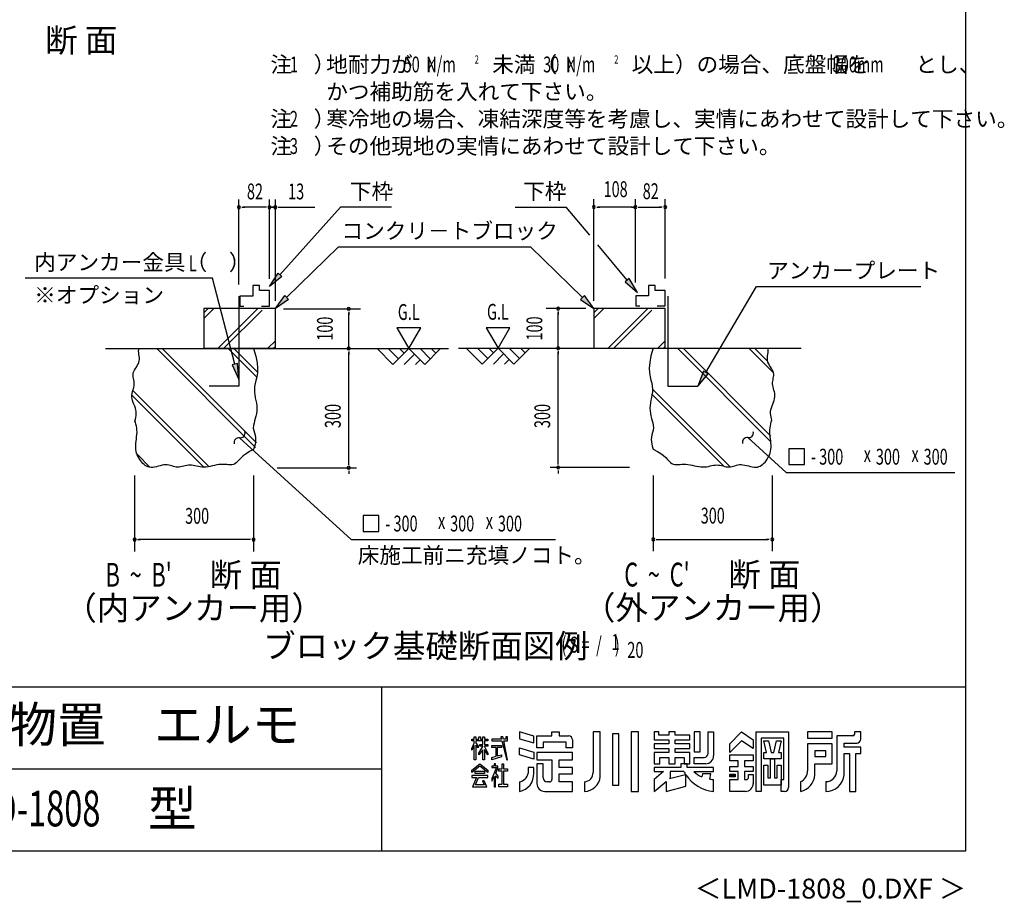
# Model space of a CAD drawing. Extents: x 326 to 12432, y 116 to 8432.
# Drawn here: x 8706 to 12432, y 116 to 3454 of the extents above; entities that cross this region are included whole.
import ezdxf
from ezdxf.enums import TextEntityAlignment as Align

# ---------------------------------------------------------------- set-up
doc = ezdxf.new("R2010")
doc.units = 0
doc.header["$LTSCALE"] = 30
doc.header["$MEASUREMENT"] = 0
for name, color, linetype in [('ANKA_PL', 70, 'CONTINUOUS'), ('FILENAME', 7, 'CONTINUOUS'), ('HIKIDASHI', 6, 'CONTINUOUS'), ('M1', 4, 'CONTINUOUS'), ('NAME', 20, 'CONTINUOUS'), ('SUNPOU', 4, 'CONTINUOUS'), ('U1', 3, 'CONTINUOUS'), ('U2', 4, 'CONTINUOUS'), ('U4', 6, 'CONTINUOUS'), ('WAKUSEN-01', 50, 'CONTINUOUS'), ('WAKUSEN-02', 130, 'CONTINUOUS'), ('YODOROGO', 130, 'CONTINUOUS')]:
    doc.layers.add(name, color=color, linetype=linetype)
doc.styles.add('00', font='ROMANS', dxfattribs={"width": 0.666667, "bigfont": 'BIGFONT'})
doc.styles.add('01', font='ROMANS', dxfattribs={"height": 3, "bigfont": 'BIGFONT'})
doc.styles.add('FILENAME', font='romans', dxfattribs={"height": 75, "bigfont": 'bigfont'})

msp = doc.modelspace()

# ---------------------------------------------------------------- linework, layer by layer
at = {"layer": 'ANKA_PL'}
for p, q in [((9535, 2408.7), (9535, 2068.2)), ((11158.7, 2408.7), (11158.7, 2068.2)), ((9535, 2068.2), (9422.5, 2068.2)), ((11158.7, 2068.2), (11271.2, 2068.2))]:
    msp.add_line(p, q, dxfattribs=at)
at = {"layer": 'HIKIDASHI'}
for p, q in [((9690.5, 2489.3), (9919.6, 2744.6)), ((10113.1, 2744.6), (9919.6, 2744.6)), ((10580.5, 2745.5), (10774, 2745.5)), ((10863.2, 2638.7), (10774, 2745.5)), ((9715.8, 2403.5), (9912.1, 2595.5)), ((9912.1, 2595.5), (10639, 2595.5)), ((10835.3, 2403.5), (10639, 2595.5)), ((11004.7, 2469.1), (10893.2, 2602.8)), ((9435.6, 2476.8), (8726.2, 2476.8)), ((9519.9, 2151.6), (9435.6, 2476.8)), ((9650.5, 2444.6), (9683.1, 2496)), ((9698, 2482.6), (9650.5, 2444.6)), ((9683.1, 2496), (9698, 2482.6)), ((11012.4, 2475.5), (10997, 2462.7)), ((10997, 2462.7), (11043.2, 2423)), ((11043.2, 2423), (11012.4, 2475.5)), ((11301.7, 2119.9), (11494.3, 2445.5)), ((11494.3, 2445.5), (12116, 2445.5)), ((9673, 2361.5), (9708.8, 2410.6)), ((9722.8, 2396.3), (9673, 2361.5)), ((9708.8, 2410.6), (9722.8, 2396.3)), ((10842.3, 2410.6), (10828.3, 2396.3)), ((10828.3, 2396.3), (10878.2, 2361.5)), ((10878.2, 2361.5), (10842.3, 2410.6)), ((9529.6, 2154.1), (9510.2, 2149.1)), ((9510.2, 2149.1), (9535, 2093.5)), ((9535, 2093.5), (9529.6, 2154.1)), ((11293.1, 2125), (11271.2, 2068.2)), ((11310.3, 2114.8), (11293.1, 2125)), ((11271.2, 2068.2), (11310.3, 2114.8)), ((9537.5, 1872.7), (9581.9, 1832.3)), ((11461.2, 1873.6), (11606.4, 1741.4)), ((9581.9, 1832.3), (9959.4, 1488.6)), ((11675.7, 1831.4), (11615.7, 1831.4)), ((11615.7, 1831.4), (11615.7, 1771.4)), ((11675.7, 1771.4), (11675.7, 1831.4)), ((11615.7, 1771.4), (11675.7, 1771.4)), ((11606.4, 1741.4), (12244.2, 1741.4)), ((10064.8, 1578.6), (10004.8, 1578.6)), ((10004.8, 1578.6), (10004.8, 1518.6)), ((10064.8, 1518.6), (10064.8, 1578.6)), ((10004.8, 1518.6), (10064.8, 1518.6)), ((9959.4, 1488.6), (10733.3, 1488.6))]:
    msp.add_line(p, q, dxfattribs=at)
for centre, start, end in [((9534.8, 1854.9), 81.2387, 194.1241), ((9540.3, 1890.5), 261.2387, 14.1241), ((11458.5, 1855.8), 81.2387, 194.1241), ((11464, 1891.4), 261.2387, 14.1241)]:
    msp.add_arc(centre, 18, start, end, dxfattribs=at)
for points in [[(9698, 2482.6), (9683.1, 2496), (9650.5, 2444.6)], [(10997, 2462.7), (11012.4, 2475.5), (11043.2, 2423)], [(9722.8, 2396.3), (9708.8, 2410.6), (9673, 2361.5)], [(10828.3, 2396.3), (10842.3, 2410.6), (10878.2, 2361.5)], [(9510.2, 2149.1), (9529.6, 2154.1), (9535, 2093.5)], [(11293.1, 2125), (11310.3, 2114.8), (11271.2, 2068.2)]]:
    msp.add_solid(points, dxfattribs=at)
at = {"layer": 'SUNPOU'}
for p, q in [((9535, 2452.1), (9535, 2774.6)), ((9650.5, 2474.6), (9650.5, 2774.6)), ((9650.5, 2474.6), (9650.5, 2774.6)), ((9673, 2391.5), (9673, 2774.6)), ((10878.2, 2391.5), (10878.2, 2775.5)), ((11035.3, 2460.5), (11035.3, 2775.5)), ((11148.2, 2475.5), (11148.2, 2775.5)), ((9546.2, 2744.6), (9557.5, 2744.6)), ((9635.5, 2744.6), (9551.8, 2744.6)), ((9635.5, 2744.6), (9620.5, 2744.6)), ((9639.2, 2744.6), (9628, 2744.6)), ((9639.2, 2744.6), (9628, 2744.6)), ((9665.5, 2744.6), (9650.5, 2744.6)), ((9650.5, 2744.6), (9673, 2744.6)), ((9661.7, 2744.6), (9673, 2744.6)), ((9661.7, 2744.6), (9673, 2744.6)), ((9684.2, 2744.6), (9695.5, 2744.6)), ((9688, 2744.6), (9822, 2744.6)), ((10889.4, 2745.5), (10900.7, 2745.5)), ((11020.3, 2745.5), (10893.2, 2745.5)), ((11024, 2745.5), (11012.8, 2745.5)), ((11024, 2745.5), (11012.8, 2745.5)), ((11020.3, 2745.5), (11035.3, 2745.5)), ((11046.5, 2745.5), (11057.8, 2745.5)), ((11050.3, 2745.5), (11133.2, 2745.5)), ((11136.9, 2745.5), (11125.7, 2745.5)), ((9703.6, 2360.6), (9995.5, 2360.6)), ((9950.5, 2349.4), (9950.5, 2338.1)), ((10848.2, 2361.5), (10698.2, 2361.5)), ((10743.2, 2350.2), (10743.2, 2339)), ((9950.5, 2210.6), (9950.5, 2345.6)), ((10743.2, 2211.5), (10743.2, 2346.5)), ((10133.1, 2288.6), (10178.1, 2210.6)), ((10223.1, 2288.6), (10133.1, 2288.6)), ((10178.1, 2210.6), (10223.1, 2288.6)), ((10470.6, 2289.4), (10515.6, 2211.5)), ((10560.6, 2289.4), (10470.6, 2289.4)), ((10515.6, 2211.5), (10560.6, 2289.4)), ((9950.5, 2199.4), (9950.5, 2188.1)), ((10743.2, 2200.2), (10743.2, 2189)), ((9950.5, 1774.7), (9950.5, 2195.6)), ((10743.2, 1775.6), (10743.2, 2196.5)), ((9680.5, 1759.7), (9980.5, 1759.7)), ((9950.5, 1771), (9950.5, 1782.2)), ((11013.2, 1760.6), (10713.2, 1760.6)), ((10743.2, 1771.9), (10743.2, 1783.1)), ((9140.5, 1729.7), (9140.5, 1442.7)), ((9590.5, 1729.7), (9590.5, 1442.7)), ((9950.5, 1748.5), (9950.5, 1737.2)), ((10743.2, 1749.4), (10743.2, 1738.1)), ((11103.2, 1730.6), (11103.2, 1443.6)), ((11553.2, 1730.6), (11553.2, 1443.6)), ((9151.7, 1487.7), (9163, 1487.7)), ((9575.5, 1487.7), (9155.5, 1487.7)), ((9579.2, 1487.7), (9568, 1487.7)), ((11114.4, 1488.6), (11125.7, 1488.6)), ((11118.2, 1488.6), (11538.2, 1488.6)), ((11541.9, 1488.6), (11530.7, 1488.6))]:
    msp.add_line(p, q, dxfattribs=at)
for centre, start, end in [((9535, 2744.6), 0, 180), ((9535, 2744.6), 180, 0), ((9650.5, 2744.6), 0, 180), ((9650.5, 2744.6), 0, 180), ((9650.5, 2744.6), 0, 180), ((9650.5, 2744.6), 0, 180), ((9650.5, 2744.6), 180, 0), ((9650.5, 2744.6), 180, 0), ((9650.5, 2744.6), 180, 0), ((9650.5, 2744.6), 180, 0), ((9673, 2744.6), 0, 180), ((9673, 2744.6), 180, 0), ((10878.2, 2745.5), 0, 180), ((10878.2, 2745.5), 180, 0), ((11035.3, 2745.5), 0, 180), ((11035.3, 2745.5), 0, 180), ((11035.3, 2745.5), 0, 180), ((11035.3, 2745.5), 180, 0), ((11035.3, 2745.5), 180, 0), ((11035.3, 2745.5), 180, 0), ((11148.2, 2745.5), 0, 180), ((11148.2, 2745.5), 180, 0), ((9950.5, 2360.6), 90, 270), ((9950.5, 2360.6), 270, 90), ((10743.2, 2361.5), 90, 270), ((10743.2, 2361.5), 270, 90), ((9950.5, 2210.6), 90, 270), ((9950.5, 2210.6), 270, 90), ((10743.2, 2211.5), 90, 270), ((10743.2, 2211.5), 270, 90), ((9950.5, 1759.7), 90, 270), ((9950.5, 1759.7), 90, 270), ((9950.5, 1759.7), 270, 90), ((9950.5, 1759.7), 270, 90), ((10743.2, 1760.6), 90, 270), ((10743.2, 1760.6), 90, 270), ((10743.2, 1760.6), 270, 90), ((10743.2, 1760.6), 270, 90), ((9140.5, 1487.7), 0, 180), ((9590.5, 1487.7), 0, 180), ((11103.2, 1488.6), 0, 180), ((11553.2, 1488.6), 0, 180), ((9140.5, 1487.7), 180, 0), ((9590.5, 1487.7), 180, 0), ((11103.2, 1488.6), 180, 0), ((11553.2, 1488.6), 180, 0)]:
    msp.add_arc(centre, 5.62, start, end, dxfattribs=at)
at = {"layer": 'U1'}
for p, q in [((9673, 2361.5), (9403, 2361.5)), ((9403, 2361.5), (9403, 2211.5)), ((9673, 2211.5), (9673, 2361.5)), ((11148.2, 2361.5), (10878.2, 2361.5)), ((10878.2, 2361.5), (10878.2, 2211.5)), ((11148.2, 2211.5), (11148.2, 2361.5)), ((9155.4, 2200.5), (9156, 2207)), ((9155.8, 2194.1), (9155.4, 2200.5)), ((9156, 2207), (9156.9, 2210.6)), ((9403, 2211.5), (9673, 2211.5)), ((9590.5, 2210.6), (9599.2, 2181.4)), ((10878.2, 2211.5), (11148.2, 2211.5)), ((11103.2, 2211.5), (11094.5, 2182.3)), ((11537.6, 2207.8), (11536.7, 2211.5)), ((11538.2, 2201.3), (11537.6, 2207.8)), ((11537.8, 2194.9), (11538.2, 2201.3)), ((9156.6, 2187.8), (9155.8, 2194.1)), ((9156.4, 2157.5), (9158, 2163.4)), ((9157.6, 2181.5), (9156.6, 2187.8)), ((9158.4, 2175.4), (9157.6, 2181.5)), ((9158, 2163.4), (9158.6, 2169.4)), ((9158.6, 2169.4), (9158.4, 2175.4)), ((9599.2, 2181.4), (9603.9, 2156.7)), ((11094.5, 2182.3), (11089.7, 2157.5)), ((11535, 2170.2), (11535.2, 2176.3)), ((11535.6, 2164.3), (11535, 2170.2)), ((11535.2, 2176.3), (11536, 2182.4)), ((11537.2, 2158.4), (11535.6, 2164.3)), ((11536, 2182.4), (11537, 2188.6)), ((11537, 2188.6), (11537.8, 2194.9)), ((9137.3, 2123.6), (9140.1, 2129)), ((9140.1, 2129), (9143.4, 2134.6)), ((9143.4, 2134.6), (9147, 2140.2)), ((9147, 2140.2), (9150.6, 2145.9)), ((9150.6, 2145.9), (9153.8, 2151.7)), ((9153.8, 2151.7), (9156.4, 2157.5)), ((9603.9, 2156.7), (9605.6, 2135.8)), ((9605.6, 2135.8), (9604.9, 2118.1)), ((11089.7, 2157.5), (11088, 2136.7)), ((11088, 2136.7), (11088.7, 2119)), ((11539.8, 2152.5), (11537.2, 2158.4)), ((11543.1, 2146.8), (11539.8, 2152.5)), ((11546.6, 2141.1), (11543.1, 2146.8)), ((11550.2, 2135.5), (11546.6, 2141.1)), ((11553.5, 2129.9), (11550.2, 2135.5)), ((11556.3, 2124.4), (11553.5, 2129.9)), ((11558.2, 2119), (11556.3, 2124.4)), ((9134.5, 2112.8), (9135.4, 2118.1)), ((9134.5, 2107.5), (9134.5, 2112.8)), ((9135.1, 2102.2), (9134.5, 2107.5)), ((9136.2, 2097), (9135.1, 2102.2)), ((9135.4, 2118.1), (9137.3, 2123.6)), ((9137.3, 2091.7), (9136.2, 2097)), ((9138.4, 2086.4), (9137.3, 2091.7)), ((9599.6, 2090), (9596.6, 2078.3)), ((9602.6, 2103.1), (9599.6, 2090)), ((9604.9, 2118.1), (9602.6, 2103.1)), ((11088.7, 2119), (11091, 2104)), ((11091, 2104), (11094, 2090.9)), ((11094, 2090.9), (11097.1, 2079.1)), ((11554.5, 2081.9), (11555.2, 2087.3)), ((11555.2, 2087.3), (11556.3, 2092.6)), ((11556.3, 2092.6), (11557.4, 2097.9)), ((11557.4, 2097.9), (11558.5, 2103.1)), ((11559.1, 2113.7), (11558.2, 2119)), ((11558.5, 2103.1), (11559.1, 2108.4)), ((11559.1, 2108.4), (11559.1, 2113.7)), ((9132.1, 2046.4), (9133.8, 2052.5)), ((9133.8, 2052.5), (9135.6, 2058.5)), ((9135.6, 2058.5), (9137.2, 2064.3)), ((9137.2, 2064.3), (9138.5, 2070)), ((9139.1, 2081), (9138.4, 2086.4)), ((9138.5, 2070), (9139.2, 2075.5)), ((9139.2, 2075.5), (9139.1, 2081)), ((9594.3, 2067.2), (9593.5, 2056.4)), ((9593.5, 2056.4), (9594, 2045.6)), ((9596.6, 2078.3), (9594.3, 2067.2)), ((11097.1, 2079.1), (11099.3, 2068.1)), ((11099.3, 2068.1), (11100.1, 2057.3)), ((11100.1, 2057.3), (11099.6, 2046.5)), ((11554.4, 2076.4), (11554.5, 2081.9)), ((11555.1, 2070.8), (11554.4, 2076.4)), ((11556.4, 2065.2), (11555.1, 2070.8)), ((11558, 2059.3), (11556.4, 2065.2)), ((11559.8, 2053.4), (11558, 2059.3)), ((11561.5, 2047.3), (11559.8, 2053.4)), ((9130.1, 2033.8), (9130.8, 2040.2)), ((9130.1, 2027.3), (9130.1, 2033.8)), ((9131.2, 2020.5), (9130.1, 2027.3)), ((9130.8, 2040.2), (9132.1, 2046.4)), ((9133, 2013.7), (9131.2, 2020.5)), ((9135.4, 2006.7), (9133, 2013.7)), ((9594, 2045.6), (9595.3, 2035)), ((9595.3, 2035), (9597.2, 2024.5)), ((9597.2, 2024.5), (9599.3, 2014)), ((9599.3, 2014), (9601.2, 2003.8)), ((11094.3, 2014.9), (11092.4, 2004.6)), ((11096.4, 2025.3), (11094.3, 2014.9)), ((11098.3, 2035.9), (11096.4, 2025.3)), ((11099.6, 2046.5), (11098.3, 2035.9)), ((11558.2, 2007.5), (11560.6, 2014.5)), ((11560.6, 2014.5), (11562.4, 2021.4)), ((11562.8, 2041.1), (11561.5, 2047.3)), ((11562.4, 2021.4), (11563.5, 2028.1)), ((11563.6, 2034.7), (11562.8, 2041.1)), ((11563.5, 2028.1), (11563.6, 2034.7)), ((9138.1, 1999.6), (9135.4, 2006.7)), ((9140.8, 1992.5), (9138.1, 1999.6)), ((9143.2, 1985.3), (9140.8, 1992.5)), ((9145.2, 1978.2), (9143.2, 1985.3)), ((9146.4, 1971.1), (9145.2, 1978.2)), ((9601.2, 2003.8), (9602.6, 1993.6)), ((9602.6, 1993.6), (9603.1, 1983.7)), ((9603.1, 1983.7), (9602.6, 1973.8)), ((11091, 1994.5), (11090.5, 1984.5)), ((11090.5, 1984.5), (11091, 1974.7)), ((11092.4, 2004.6), (11091, 1994.5)), ((11547.3, 1972), (11548.4, 1979.1)), ((11548.4, 1979.1), (11550.4, 1986.2)), ((11550.4, 1986.2), (11552.8, 1993.3)), ((11552.8, 1993.3), (11555.5, 2000.5)), ((11555.5, 2000.5), (11558.2, 2007.5)), ((9141.9, 1936.3), (9143.5, 1943.2)), ((9143.5, 1943.2), (9144.9, 1950.1)), ((9144.9, 1950.1), (9146, 1957.1)), ((9146, 1957.1), (9146.6, 1964)), ((9146.6, 1964), (9146.4, 1971.1)), ((9596.7, 1945.6), (9594.3, 1936.7)), ((9599.1, 1954.8), (9596.7, 1945.6)), ((9601.1, 1964.2), (9599.1, 1954.8)), ((9602.6, 1973.8), (9601.1, 1964.2)), ((11091, 1974.7), (11092.5, 1965.1)), ((11092.5, 1965.1), (11094.5, 1955.7)), ((11094.5, 1955.7), (11096.9, 1946.5)), ((11096.9, 1946.5), (11099.3, 1937.5)), ((11099.3, 1937.5), (11101.3, 1928.9)), ((11547, 1964.9), (11547.3, 1972)), ((11547.6, 1957.9), (11547, 1964.9)), ((11548.7, 1951), (11547.6, 1957.9)), ((11550.1, 1944.1), (11548.7, 1951)), ((11549.8, 1933.1), (11551.5, 1940.2)), ((11551.5, 1940.2), (11550.1, 1944.1)), ((9143.9, 1932.3), (9141.9, 1936.3)), ((9145.6, 1925), (9143.9, 1932.3)), ((9147.3, 1917.5), (9145.6, 1925)), ((9148.6, 1909.8), (9147.3, 1917.5)), ((9149.4, 1901.9), (9148.6, 1909.8)), ((9149.5, 1893.7), (9149.4, 1901.9)), ((9590.8, 1919.6), (9589, 1909.6)), ((9589, 1909.6), (9591.5, 1900.6)), ((9592.3, 1928), (9590.8, 1919.6)), ((9591.5, 1900.6), (9594, 1891.7)), ((9594.3, 1936.7), (9592.3, 1928)), ((11102.1, 1901.5), (11099.6, 1892.5)), ((11101.3, 1928.9), (11102.8, 1920.5)), ((11104.6, 1910.5), (11102.1, 1901.5)), ((11102.8, 1920.5), (11104.6, 1910.5)), ((11544.2, 1902.7), (11545, 1910.7)), ((11544.2, 1894.6), (11544.2, 1902.7)), ((11545, 1910.7), (11546.3, 1918.4)), ((11546.3, 1918.4), (11548, 1925.9)), ((11548, 1925.9), (11549.8, 1933.1)), ((9146, 1860), (9147.1, 1868.4)), ((9147.1, 1868.4), (9148.1, 1876.9)), ((9148.1, 1876.9), (9149, 1885.4)), ((9149, 1885.4), (9149.5, 1893.7)), ((9594, 1891.7), (9596.3, 1882.8)), ((9596.3, 1882.8), (9597.9, 1874)), ((9597.9, 1874), (9598.5, 1865.4)), ((9598.5, 1865.4), (9597.9, 1856.9)), ((11095.8, 1874.9), (11095.2, 1866.2)), ((11095.2, 1866.2), (11095.8, 1857.7)), ((11097.3, 1883.7), (11095.8, 1874.9)), ((11099.6, 1892.5), (11097.3, 1883.7)), ((11544.6, 1886.2), (11544.2, 1894.6)), ((11545.5, 1877.8), (11544.6, 1886.2)), ((11546.5, 1869.3), (11545.5, 1877.8)), ((11547.6, 1860.9), (11546.5, 1869.3)), ((9144.5, 1843.7), (9145.1, 1851.8)), ((9144.5, 1835.9), (9144.5, 1843.7)), ((9145.1, 1828.4), (9144.5, 1835.9)), ((9145.1, 1851.8), (9146, 1860)), ((9146.4, 1821.3), (9145.1, 1828.4)), ((9590.5, 1828.9), (9574.8, 1820.7)), ((9591.6, 1832.4), (9590.5, 1828.9)), ((9594.1, 1840.4), (9591.6, 1832.4)), ((9596.3, 1848.5), (9594.1, 1840.4)), ((9597.9, 1856.9), (9596.3, 1848.5)), ((11095.8, 1857.7), (11097.3, 1849.4)), ((11097.3, 1849.4), (11099.5, 1841.2)), ((11099.5, 1841.2), (11102, 1833.2)), ((11102, 1833.2), (11103.1, 1829.8)), ((11103.1, 1829.8), (11118.8, 1821.6)), ((11547.2, 1822.2), (11548.5, 1829.3)), ((11548.5, 1852.6), (11547.6, 1860.9)), ((11549.1, 1844.6), (11548.5, 1852.6)), ((11548.5, 1829.3), (11549.1, 1836.8)), ((11549.1, 1836.8), (11549.1, 1844.6)), ((9148.2, 1814.5), (9146.4, 1821.3)), ((9150.6, 1808.1), (9148.2, 1814.5)), ((9153.3, 1801.9), (9150.6, 1808.1)), ((9156.5, 1796.1), (9153.3, 1801.9)), ((9160, 1790.6), (9156.5, 1796.1)), ((9163.7, 1785.3), (9160, 1790.6)), ((9536.4, 1790.1), (9530.6, 1783.9)), ((9543.3, 1797), (9536.4, 1790.1)), ((9551.7, 1804.5), (9543.3, 1797)), ((9562, 1812.5), (9551.7, 1804.5)), ((9574.8, 1820.7), (9562, 1812.5)), ((11118.8, 1821.6), (11131.6, 1813.4)), ((11131.6, 1813.4), (11141.9, 1805.4)), ((11141.9, 1805.4), (11150.3, 1797.9)), ((11150.3, 1797.9), (11157.2, 1790.9)), ((11157.2, 1790.9), (11163, 1784.8)), ((11529.9, 1786.2), (11533.6, 1791.5)), ((11533.6, 1791.5), (11537.1, 1797)), ((11537.1, 1797), (11540.3, 1802.8)), ((11540.3, 1802.8), (11543.1, 1808.9)), ((11543.1, 1808.9), (11545.4, 1815.4)), ((11545.4, 1815.4), (11547.2, 1822.2)), ((9167.6, 1780.4), (9163.7, 1785.3)), ((9171.7, 1775.8), (9167.6, 1780.4)), ((9176.1, 1771.7), (9171.7, 1775.8)), ((9180.7, 1768.1), (9176.1, 1771.7)), ((9185.7, 1765.2), (9180.7, 1768.1)), ((9190.9, 1762.9), (9185.7, 1765.2)), ((9196.6, 1761.4), (9190.9, 1762.9)), ((9202.6, 1760.8), (9196.6, 1761.4)), ((9209, 1761.1), (9202.6, 1760.8)), ((9215.7, 1762.2), (9209, 1761.1)), ((9222.7, 1763.7), (9215.7, 1762.2)), ((9229.8, 1765.5), (9222.7, 1763.7)), ((9237, 1767.3), (9229.8, 1765.5)), ((9244.1, 1768.9), (9237, 1767.3)), ((9251, 1770.1), (9244.1, 1768.9)), ((9257.7, 1770.6), (9251, 1770.1)), ((9264, 1770.4), (9257.7, 1770.6)), ((9270.1, 1769.4), (9264, 1770.4)), ((9275.9, 1768), (9270.1, 1769.4)), ((9281.5, 1766.4), (9275.9, 1768)), ((9287, 1764.7), (9281.5, 1766.4)), ((9292.4, 1763.2), (9287, 1764.7)), ((9297.8, 1762.1), (9292.4, 1763.2)), ((9303.3, 1761.6), (9297.8, 1762.1)), ((9308.9, 1761.8), (9303.3, 1761.6)), ((9314.6, 1762.7), (9308.9, 1761.8)), ((9320.3, 1763.9), (9314.6, 1762.7)), ((9326.2, 1765.4), (9320.3, 1763.9)), ((9332.1, 1766.9), (9326.2, 1765.4)), ((9338, 1768.2), (9332.1, 1766.9)), ((9344, 1769.2), (9338, 1768.2)), ((9350.1, 1769.5), (9344, 1769.2)), ((9356.2, 1769.2), (9350.1, 1769.5)), ((9362.4, 1768.2), (9356.2, 1769.2)), ((9368.7, 1766.9), (9362.4, 1768.2)), ((9375.1, 1765.4), (9368.7, 1766.9)), ((9381.7, 1763.9), (9375.1, 1765.4)), ((9388.5, 1762.7), (9381.7, 1763.9)), ((9395.6, 1761.8), (9388.5, 1762.7)), ((9402.9, 1761.6), (9395.6, 1761.8)), ((9410.6, 1762.1), (9402.9, 1761.6)), ((9418.5, 1763.2), (9410.6, 1762.1)), ((9426.6, 1764.8), (9418.5, 1763.2)), ((9434.7, 1766.6), (9426.6, 1764.8)), ((9442.9, 1768.4), (9434.7, 1766.6)), ((9451.1, 1770.1), (9442.9, 1768.4)), ((9459.2, 1771.4), (9451.1, 1770.1)), ((9467.1, 1772.1), (9459.2, 1771.4)), ((9474.7, 1772.2), (9467.1, 1772.1)), ((9482.1, 1771.9), (9474.7, 1772.2)), ((9489.3, 1771.3), (9482.1, 1771.9)), ((9496.1, 1770.8), (9489.3, 1771.3)), ((9502.6, 1770.7), (9496.1, 1770.8)), ((9508.8, 1771.1), (9502.6, 1770.7)), ((9514.6, 1772.5), (9508.8, 1771.1)), ((9520.1, 1775), (9514.6, 1772.5)), ((9525.3, 1778.8), (9520.1, 1775)), ((9530.6, 1783.9), (9525.3, 1778.8)), ((11163, 1784.8), (11168.3, 1779.7)), ((11168.3, 1779.7), (11173.5, 1775.9)), ((11173.5, 1775.9), (11179, 1773.3)), ((11179, 1773.3), (11184.8, 1772)), ((11184.8, 1772), (11191, 1771.5)), ((11191, 1771.5), (11197.5, 1771.7)), ((11197.5, 1771.7), (11204.4, 1772.2)), ((11204.4, 1772.2), (11211.5, 1772.8)), ((11211.5, 1772.8), (11218.9, 1773.1)), ((11218.9, 1773.1), (11226.5, 1773)), ((11226.5, 1773), (11234.4, 1772.3)), ((11234.4, 1772.3), (11242.5, 1771)), ((11242.5, 1771), (11250.7, 1769.3)), ((11250.7, 1769.3), (11258.9, 1767.5)), ((11258.9, 1767.5), (11267.1, 1765.7)), ((11267.1, 1765.7), (11275.1, 1764.1)), ((11275.1, 1764.1), (11283, 1763)), ((11283, 1763), (11290.7, 1762.5)), ((11290.7, 1762.5), (11298, 1762.7)), ((11298, 1762.7), (11305.1, 1763.5)), ((11305.1, 1763.5), (11311.9, 1764.8)), ((11311.9, 1764.8), (11318.5, 1766.3)), ((11318.5, 1766.3), (11324.9, 1767.8)), ((11324.9, 1767.8), (11331.2, 1769.1)), ((11331.2, 1769.1), (11337.4, 1770)), ((11337.4, 1770), (11343.5, 1770.4)), ((11343.5, 1770.4), (11349.6, 1770)), ((11349.6, 1770), (11355.6, 1769.1)), ((11355.6, 1769.1), (11361.5, 1767.8)), ((11361.5, 1767.8), (11367.5, 1766.3)), ((11367.5, 1766.3), (11373.3, 1764.8)), ((11373.3, 1764.8), (11379, 1763.5)), ((11379, 1763.5), (11384.7, 1762.7)), ((11384.7, 1762.7), (11390.3, 1762.5)), ((11390.3, 1762.5), (11395.8, 1763)), ((11395.8, 1763), (11401.2, 1764.1)), ((11401.2, 1764.1), (11406.6, 1765.6)), ((11406.6, 1765.6), (11412.1, 1767.3)), ((11412.1, 1767.3), (11417.7, 1768.9)), ((11417.7, 1768.9), (11423.6, 1770.3)), ((11423.6, 1770.3), (11429.6, 1771.3)), ((11429.6, 1771.3), (11435.9, 1771.5)), ((11435.9, 1771.5), (11442.6, 1771)), ((11442.6, 1771), (11449.5, 1769.8)), ((11449.5, 1769.8), (11456.6, 1768.1)), ((11456.6, 1768.1), (11463.8, 1766.3)), ((11463.8, 1766.3), (11470.9, 1764.5)), ((11470.9, 1764.5), (11477.9, 1763)), ((11477.9, 1763), (11484.6, 1762)), ((11484.6, 1762), (11491, 1761.7)), ((11491, 1761.7), (11497, 1762.3)), ((11497, 1762.3), (11502.7, 1763.8)), ((11502.7, 1763.8), (11507.9, 1766.1)), ((11507.9, 1766.1), (11512.9, 1769)), ((11512.9, 1769), (11517.5, 1772.6)), ((11517.5, 1772.6), (11521.9, 1776.7)), ((11521.9, 1776.7), (11526, 1781.3)), ((11526, 1781.3), (11529.9, 1786.2))]:
    msp.add_line(p, q, dxfattribs=at)
at = {"layer": 'U2'}
for p, q in [((9587.2, 2448.6), (9587.2, 2408.7)), ((9612.6, 2448.6), (9587.2, 2448.6)), ((9612.6, 2429.4), (9612.6, 2448.6)), ((9650.5, 2429.4), (9612.6, 2429.4)), ((9650.5, 2371.1), (9650.5, 2429.4)), ((11084.9, 2449.5), (11084.9, 2409.6)), ((11110.3, 2449.5), (11084.9, 2449.5)), ((11110.3, 2430.3), (11110.3, 2449.5)), ((11148.2, 2430.3), (11110.3, 2430.3)), ((11148.2, 2372), (11148.2, 2430.3)), ((9587.2, 2408.7), (9539.1, 2408.7)), ((9539.1, 2408.7), (9539.1, 2371.1)), ((11084.9, 2409.6), (11036.8, 2409.6)), ((11036.8, 2409.6), (11036.8, 2372)), ((9539.1, 2371.1), (9554.1, 2371.1)), ((9620.2, 2371.1), (9650.5, 2371.1)), ((11036.8, 2372), (11051.8, 2372)), ((11117.9, 2372), (11148.2, 2372)), ((9030.5, 2210.6), (10328.1, 2210.6)), ((10058.1, 2210.6), (10118.1, 2150.6)), ((10100.5, 2210.6), (10139.3, 2171.8)), ((10118.1, 2150.6), (10178.1, 2210.6)), ((10142.9, 2210.6), (10160.5, 2193.1)), ((10178.1, 2210.6), (10238.1, 2150.6)), ((10220.5, 2210.6), (10259.3, 2171.8)), ((10238.1, 2150.6), (10298.1, 2210.6)), ((10262.9, 2210.6), (10280.5, 2193.1)), ((10365.6, 2211.5), (11663.1, 2211.5)), ((10395.6, 2211.5), (10455.6, 2151.5)), ((10438, 2211.5), (10476.8, 2172.7)), ((10455.6, 2151.5), (10515.6, 2211.5)), ((10480.4, 2211.5), (10498, 2193.9)), ((10515.6, 2211.5), (10575.6, 2151.5)), ((10558, 2211.5), (10596.8, 2172.7)), ((10575.6, 2151.5), (10635.6, 2211.5)), ((10600.4, 2211.5), (10618, 2193.9)), ((10160.5, 2150.6), (10199.3, 2189.4)), ((10202.9, 2150.6), (10220.5, 2168.2)), ((10498, 2151.5), (10536.8, 2190.3)), ((10540.4, 2151.5), (10558, 2169.1))]:
    msp.add_line(p, q, dxfattribs=at)
at = {"layer": 'U4'}
for p, q in [((9403, 2345.1), (9419.4, 2361.5)), ((9403, 2323.9), (9440.6, 2361.5)), ((9457.1, 2211.5), (9607.1, 2361.5)), ((9478.4, 2211.5), (9622.6, 2355.8)), ((10878.2, 2345.1), (10894.6, 2361.5)), ((10878.2, 2323.9), (10915.8, 2361.5)), ((10932.3, 2211.5), (11082.3, 2361.5)), ((10953.6, 2211.5), (11097.8, 2355.8)), ((9644.9, 2211.5), (9673, 2239.5)), ((11120.1, 2211.5), (11148.2, 2239.5)), ((9598.4, 1836.1), (9223.9, 2210.6)), ((9602, 1853.8), (9245.1, 2210.6)), ((9602.5, 2102.6), (9494.5, 2210.6)), ((9605, 2121.3), (9515.7, 2210.6)), ((9666.2, 2211.5), (9673, 2218.3)), ((11141.4, 2211.5), (11148.2, 2218.3)), ((11545.4, 1860.5), (11194.5, 2211.5)), ((11547.7, 1879.5), (11215.7, 2211.5)), ((11558.3, 2118.2), (11465, 2211.5)), ((11536.4, 2161.3), (11486.2, 2211.5)), ((9421.4, 1763.8), (9133.6, 2051.6)), ((11393.8, 1762.8), (11100, 2056.6)), ((9402.4, 1761.6), (9130.1, 2033.9)), ((11369.7, 1765.7), (11098.4, 2037)), ((9199, 1761.2), (9149.6, 1810.6))]:
    msp.add_line(p, q, dxfattribs=at)
at = {"layer": 'WAKUSEN-01'}
for p, q in [((12286.5, 310.5), (12286.5, 8431.5)), ((7710, 931.5), (12286.5, 931.5)), ((325.5, 310.5), (12286.5, 310.5))]:
    msp.add_line(p, q, dxfattribs=at)
at = {"layer": 'WAKUSEN-02'}
for p, q in [((10075.5, 310.5), (10075.5, 931.5)), ((7710, 621), (10075.5, 621))]:
    msp.add_line(p, q, dxfattribs=at)
at = {"layer": 'YODOROGO'}
for p, q in [((10650.6, 744.3), (10596.6, 760.4)), ((10596.6, 760.4), (10596.6, 734.9)), ((10662.6, 745.4), (10719.6, 745.4)), ((10662.6, 700.4), (10662.6, 745.4)), ((10719.6, 760.4), (10746.6, 760.4)), ((10719.6, 745.4), (10719.6, 760.4)), ((10746.6, 760.4), (10746.6, 745.4)), ((10746.6, 745.4), (10782.6, 745.4)), ((10875.6, 760.4), (10875.6, 607.4)), ((10902.6, 760.4), (10875.6, 760.4)), ((10902.6, 592.4), (10902.6, 760.4)), ((10949.1, 752.9), (10949.1, 559.4)), ((10973.1, 752.9), (10949.1, 752.9)), ((10973.1, 559.4), (10973.1, 752.9)), ((11019.6, 760.4), (11019.6, 535.4)), ((11046.6, 760.4), (11019.6, 760.4)), ((11046.6, 535.4), (11046.6, 760.4)), ((11106.6, 760.4), (11106.6, 730.4)), ((11124.6, 760.4), (11106.6, 760.4)), ((11124.6, 748.4), (11124.6, 760.4)), ((11162.1, 748.4), (11124.6, 748.4)), ((11162.1, 760.4), (11162.1, 748.4)), ((11186.1, 760.4), (11162.1, 760.4)), ((11186.1, 748.4), (11186.1, 760.4)), ((11241.6, 748.4), (11186.1, 748.4)), ((11241.6, 730.4), (11241.6, 748.4)), ((11280.6, 760.4), (11258.1, 760.4)), ((11258.1, 760.4), (11258.1, 685.4)), ((11280.6, 685.4), (11280.6, 760.4)), ((11310.6, 760.4), (11331.6, 760.4)), ((11310.6, 679.4), (11310.6, 760.4)), ((11331.6, 760.4), (11331.6, 670.4)), ((11393.1, 715.4), (11436.6, 760.4)), ((11436.6, 760.4), (11481.6, 730.4)), ((11492.1, 535.4), (11492.1, 760.4)), ((11492.1, 760.4), (11615.1, 760.4)), ((11615.1, 760.4), (11615.1, 550.4)), ((11780.1, 760.4), (11687.1, 760.4)), ((11687.1, 760.4), (11687.1, 736.4)), ((11780.1, 736.4), (11780.1, 760.4)), ((11798.1, 745.4), (11798.1, 613.4)), ((11858.1, 745.4), (11798.1, 745.4)), ((11864.1, 760.4), (11864.1, 751.4)), ((11888.1, 760.4), (11864.1, 760.4)), ((11888.1, 733.4), (11888.1, 760.4)), ((10416.6, 733.4), (10425.6, 733.4)), ((10416.6, 727.4), (10416.6, 733.4)), ((10425.6, 727.4), (10416.6, 727.4)), ((10416.6, 697.4), (10425.6, 718)), ((10425.6, 709), (10416.6, 691.4)), ((10425.6, 742.4), (10431.6, 742.4)), ((10425.6, 733.4), (10425.6, 742.4)), ((10425.6, 718), (10425.6, 727.4)), ((10425.6, 655.4), (10425.6, 709)), ((10431.6, 742.4), (10431.6, 733.4)), ((10431.6, 733.4), (10443.6, 733.4)), ((10431.6, 727.4), (10431.6, 719.2)), ((10458.6, 727.4), (10431.6, 727.4)), ((10431.6, 719.2), (10440.6, 706.4)), ((10431.6, 710.2), (10431.6, 655.4)), ((10440.6, 700.4), (10431.6, 710.2)), ((10443.6, 742.4), (10449.6, 742.4)), ((10443.6, 733.4), (10443.6, 742.4)), ((10446.6, 712.7), (10458.6, 712.7)), ((10446.6, 706.7), (10446.6, 712.7)), ((10449.6, 742.4), (10449.6, 733.4)), ((10449.6, 733.4), (10458.6, 733.4)), ((10458.6, 742.4), (10464.6, 742.4)), ((10458.6, 733.4), (10458.6, 742.4)), ((10458.6, 712.7), (10458.6, 727.4)), ((10464.6, 742.4), (10464.6, 733.4)), ((10464.6, 733.4), (10476.6, 733.4)), ((10464.6, 727.4), (10464.6, 712.7)), ((10476.6, 727.4), (10464.6, 727.4)), ((10464.6, 712.7), (10476.6, 712.7)), ((10476.6, 733.4), (10476.6, 727.4)), ((10476.6, 712.7), (10476.6, 706.7)), ((10491.6, 733.4), (10491.6, 727.4)), ((10528.7, 733.4), (10491.6, 733.4)), ((10491.6, 727.4), (10530.1, 727.4)), ((10491.6, 709.7), (10529.3, 709.7)), ((10491.6, 702.2), (10491.6, 709.7)), ((10526.7, 742.4), (10528.7, 733.4)), ((10534.2, 742.4), (10526.7, 742.4)), ((10529.3, 709.7), (10529.3, 702.2)), ((10530.1, 727.4), (10548.6, 655.4)), ((10535.9, 733.4), (10534.2, 742.4)), ((10545.6, 733.4), (10535.9, 733.4)), ((10537.1, 727.4), (10551.6, 727.4)), ((10551.6, 655.4), (10537.1, 727.4)), ((10545.6, 742.4), (10545.6, 733.4)), ((10551.6, 742.4), (10545.6, 742.4)), ((10551.6, 733.4), (10551.6, 742.4)), ((10551.6, 727.4), (10551.6, 733.4)), ((10596.6, 734.9), (10650.6, 718.8)), ((10650.6, 718.8), (10650.6, 744.3)), ((10773.6, 721.4), (10686.6, 721.4)), ((10686.6, 721.4), (10686.6, 700.4)), ((10773.6, 700.4), (10773.6, 721.4)), ((10797.6, 730.4), (10797.6, 700.4)), ((11106.6, 730.4), (11162.1, 730.4)), ((11106.6, 715.4), (11106.6, 697.4)), ((11162.1, 715.4), (11106.6, 715.4)), ((11162.1, 730.4), (11162.1, 715.4)), ((11186.1, 730.4), (11241.6, 730.4)), ((11186.1, 715.4), (11186.1, 730.4)), ((11241.6, 715.4), (11186.1, 715.4)), ((11241.6, 697.4), (11241.6, 715.4)), ((11436.6, 727.4), (11393.1, 682.4)), ((11393.1, 682.4), (11393.1, 715.4)), ((11481.6, 697.4), (11436.6, 727.4)), ((11481.6, 730.4), (11481.6, 697.4)), ((11511.6, 736.4), (11511.6, 535.4)), ((11597.1, 736.4), (11511.6, 736.4)), ((11521.4, 727.4), (11539.4, 727.4)), ((11531.1, 682.4), (11521.4, 727.4)), ((11539.4, 727.4), (11549.1, 682.4)), ((11559.6, 682.4), (11569.4, 727.4)), ((11569.4, 727.4), (11587.4, 727.4)), ((11587.4, 727.4), (11577.6, 682.4)), ((11597.1, 580.4), (11597.1, 736.4)), ((11687.1, 736.4), (11780.1, 736.4)), ((11780.1, 715.4), (11687.1, 715.4)), ((11687.1, 715.4), (11687.1, 613.4)), ((11780.1, 640.4), (11780.1, 715.4)), ((11825.1, 718.4), (11873.1, 718.4)), ((11825.1, 703.4), (11825.1, 718.4)), ((10416.6, 691.4), (10416.6, 697.4)), ((10440.6, 706.4), (10440.6, 700.4)), ((10443.6, 679.9), (10458.6, 704.9)), ((10458.6, 692.9), (10443.6, 673.9)), ((10443.6, 673.9), (10443.6, 679.9)), ((10458.6, 706.7), (10446.6, 706.7)), ((10458.6, 704.9), (10458.6, 706.7)), ((10458.6, 655.4), (10458.6, 692.9)), ((10464.6, 706.7), (10464.6, 705.5)), ((10476.6, 706.7), (10464.6, 706.7)), ((10464.6, 705.5), (10476.6, 679.9)), ((10464.6, 693.5), (10464.6, 655.4)), ((10476.6, 673.9), (10464.6, 693.5)), ((10476.6, 679.9), (10476.6, 673.9)), ((10508.2, 702.2), (10491.6, 702.2)), ((10508.2, 669.3), (10508.2, 702.2)), ((10512.7, 702.2), (10512.7, 670.1)), ((10529.3, 702.2), (10512.7, 702.2)), ((10512.7, 670.1), (10529.3, 674.5)), ((10529.3, 674.5), (10529.3, 665.9)), ((10596.6, 700.4), (10650.6, 684.3)), ((10596.6, 673.4), (10596.6, 700.4)), ((10650.6, 657.3), (10596.6, 673.4)), ((10650.6, 684.3), (10650.6, 657.3)), ((10686.6, 700.4), (10662.6, 700.4)), ((10797.6, 682.4), (10662.6, 682.4)), ((10662.6, 682.4), (10662.6, 655.4)), ((10797.6, 700.4), (10773.6, 700.4)), ((10797.6, 655.4), (10797.6, 682.4)), ((11106.6, 697.4), (11162.1, 697.4)), ((11106.6, 682.4), (11106.6, 640.4)), ((11162.1, 682.4), (11106.6, 682.4)), ((11162.1, 697.4), (11162.1, 682.4)), ((11186.1, 697.4), (11241.6, 697.4)), ((11186.1, 682.4), (11186.1, 697.4)), ((11241.6, 682.4), (11186.1, 682.4)), ((11241.6, 640.4), (11241.6, 682.4)), ((11258.1, 685.4), (11280.6, 685.4)), ((11393.1, 673.4), (11481.6, 673.4)), ((11393.1, 650.9), (11393.1, 673.4)), ((11481.6, 673.4), (11481.6, 650.9)), ((11521.4, 682.4), (11531.1, 682.4)), ((11521.4, 658.4), (11521.4, 682.4)), ((11549.1, 682.4), (11559.6, 682.4)), ((11577.6, 682.4), (11587.4, 682.4)), ((11587.4, 682.4), (11587.4, 658.4)), ((11714.1, 688.4), (11714.1, 667.4)), ((11756.1, 688.4), (11714.1, 688.4)), ((11756.1, 667.4), (11756.1, 688.4)), ((11888.1, 703.4), (11825.1, 703.4)), ((11825.1, 598.4), (11825.1, 679.4)), ((11825.1, 679.4), (11846.1, 679.4)), ((11846.1, 679.4), (11846.1, 535.4)), ((11870.1, 535.4), (11870.1, 679.4)), ((11870.1, 679.4), (11888.1, 679.4)), ((11888.1, 679.4), (11888.1, 703.4)), ((10416.6, 616.5), (10446.6, 640.4)), ((10431.6, 655.4), (10425.6, 655.4)), ((10446.6, 640.4), (10476.6, 616.5)), ((10464.6, 655.4), (10458.6, 655.4)), ((10491.6, 664.4), (10508.2, 669.3)), ((10529.3, 665.9), (10491.6, 655.4)), ((10491.6, 655.4), (10491.6, 664.4)), ((10500.6, 640.4), (10500.6, 631.4)), ((10506.6, 640.4), (10500.6, 640.4)), ((10506.6, 631.4), (10506.6, 640.4)), ((10530.8, 620.8), (10530.8, 640.4)), ((10530.8, 640.4), (10536.8, 640.4)), ((10536.8, 640.4), (10536.8, 620.8)), ((10548.6, 655.4), (10551.6, 655.4)), ((10662.6, 655.4), (10719.6, 655.4)), ((10662.6, 640.4), (10662.6, 565.4)), ((10686.6, 640.4), (10662.6, 640.4)), ((10686.6, 586.4), (10686.6, 640.4)), ((10719.6, 655.4), (10719.6, 580.4)), ((10746.6, 625.4), (10746.6, 655.4)), ((10746.6, 655.4), (10797.6, 655.4)), ((11106.6, 640.4), (11127.6, 640.4)), ((11127.6, 640.4), (11127.6, 664.4)), ((11127.6, 664.4), (11162.1, 664.4)), ((11162.1, 664.4), (11162.1, 640.4)), ((11162.1, 640.4), (11186.1, 640.4)), ((11186.1, 664.4), (11220.6, 664.4)), ((11186.1, 640.4), (11186.1, 664.4)), ((11231.1, 640.4), (11207.1, 640.4)), ((11231.1, 640.4), (11207.1, 640.4)), ((11207.1, 640.4), (11207.1, 625.4)), ((11207.1, 640.4), (11207.1, 625.4)), ((11220.6, 664.4), (11220.6, 640.4)), ((11220.6, 640.4), (11241.6, 640.4)), ((11231.1, 625.4), (11231.1, 640.4)), ((11231.1, 625.4), (11231.1, 640.4)), ((11258.1, 664.4), (11295.6, 664.4)), ((11258.1, 640.4), (11258.1, 664.4)), ((11301.6, 640.4), (11258.1, 640.4)), ((11424.6, 650.9), (11393.1, 650.9)), ((11424.6, 629.9), (11424.6, 650.9)), ((11481.6, 650.9), (11448.6, 650.9)), ((11448.6, 650.9), (11448.6, 629.9)), ((11587.4, 658.4), (11521.4, 658.4)), ((11521.4, 559.4), (11521.4, 634.4)), ((11521.4, 634.4), (11536.4, 634.4)), ((11536.4, 634.4), (11536.4, 586.4)), ((11546.9, 586.4), (11546.9, 658.4)), ((11546.9, 658.4), (11561.9, 658.4)), ((11561.9, 658.4), (11561.9, 586.4)), ((11572.4, 586.4), (11572.4, 634.4)), ((11572.4, 634.4), (11587.4, 634.4)), ((11587.4, 634.4), (11587.4, 559.4)), ((11714.1, 667.4), (11756.1, 667.4)), ((11714.1, 598.4), (11714.1, 640.4)), ((11714.1, 640.4), (11780.1, 640.4)), ((10446.6, 631.4), (10416.6, 607.5)), ((10416.6, 607.5), (10416.6, 616.5)), ((10428.6, 603.3), (10428.6, 612.3)), ((10428.6, 612.3), (10464.6, 612.3)), ((10464.6, 603.3), (10428.6, 603.3)), ((10476.6, 607.5), (10446.6, 631.4)), ((10464.6, 612.3), (10464.6, 603.3)), ((10476.6, 616.5), (10476.6, 607.5)), ((10491.6, 631.4), (10491.6, 625.4)), ((10500.6, 631.4), (10491.6, 631.4)), ((10509.7, 625.4), (10491.6, 583.8)), ((10491.6, 625.4), (10509.7, 625.4)), ((10515.3, 631.4), (10506.6, 631.4)), ((10507.5, 604), (10515.3, 622.4)), ((10515.6, 593.7), (10507.5, 604)), ((10515.3, 622.4), (10515.3, 631.4)), ((10518.8, 620.8), (10530.8, 620.8)), ((10518.8, 611.8), (10518.8, 620.8)), ((10530.8, 611.8), (10518.8, 611.8)), ((10530.8, 562.4), (10530.8, 611.8)), ((10536.8, 620.8), (10551.6, 620.8)), ((10536.8, 611.8), (10536.8, 562.4)), ((10551.6, 611.8), (10536.8, 611.8)), ((10551.6, 620.8), (10551.6, 611.8)), ((10650.6, 625.4), (10629.6, 625.4)), ((10629.6, 625.4), (10629.6, 604.4)), ((10650.6, 604.4), (10650.6, 625.4)), ((10797.6, 625.4), (10746.6, 625.4)), ((10746.6, 601.4), (10797.6, 601.4)), ((10746.6, 571.4), (10746.6, 601.4)), ((10797.6, 601.4), (10797.6, 625.4)), ((11106.6, 625.4), (11106.6, 610.4)), ((11207.1, 625.4), (11106.6, 625.4)), ((11106.6, 625.4), (11106.6, 610.4)), ((11207.1, 625.4), (11106.6, 625.4)), ((11142.4, 610.4), (11106.6, 580.4)), ((11106.6, 610.4), (11142.4, 610.4)), ((11142.4, 610.4), (11106.6, 580.4)), ((11106.6, 610.4), (11142.4, 610.4)), ((11164.3, 583.8), (11225.2, 600.1)), ((11219.1, 610.4), (11166.6, 610.4)), ((11166.6, 610.4), (11166.6, 585.8)), ((11226.6, 555.5), (11226.6, 597.9)), ((11226.6, 555.5), (11226.6, 597.9)), ((11331.6, 625.4), (11231.1, 625.4)), ((11331.6, 625.4), (11231.1, 625.4)), ((11256.6, 610.4), (11331.6, 610.4)), ((11256.6, 610.4), (11331.6, 610.4)), ((11289.6, 601.4), (11286.6, 591)), ((11289.6, 601.4), (11286.6, 591)), ((11321.1, 601.4), (11289.6, 601.4)), ((11321.1, 601.4), (11289.6, 601.4)), ((11316.6, 581.9), (11321.1, 601.4)), ((11316.6, 581.9), (11321.1, 601.4)), ((11331.6, 610.4), (11331.6, 625.4)), ((11331.6, 610.4), (11331.6, 625.4)), ((11393.1, 610.4), (11393.1, 629.9)), ((11393.1, 629.9), (11424.6, 629.9)), ((11424.6, 610.4), (11393.1, 610.4)), ((11393.1, 600.7), (11412.6, 600.7)), ((11393.1, 590.2), (11393.1, 600.7)), ((11394.6, 599.2), (11411.1, 599.2)), ((11394.6, 591.7), (11394.6, 599.2)), ((11396.1, 597.7), (11409.6, 597.7)), ((11396.1, 593.2), (11396.1, 597.7)), ((11397.6, 596.2), (11408.1, 596.2)), ((11397.6, 594.7), (11397.6, 596.2)), ((11408.1, 596.2), (11408.1, 594.7)), ((11409.6, 597.7), (11409.6, 593.2)), ((11411.1, 599.2), (11411.1, 591.7)), ((11412.6, 600.7), (11412.6, 590.2)), ((11424.6, 580.4), (11424.6, 610.4)), ((11448.6, 629.9), (11481.6, 629.9)), ((11481.6, 610.4), (11448.6, 610.4)), ((11448.6, 610.4), (11448.6, 580.4)), ((11463.6, 599.9), (11481.6, 599.9)), ((11463.6, 589.4), (11463.6, 599.9)), ((11481.6, 629.9), (11481.6, 610.4)), ((11481.6, 599.9), (11481.6, 565.4)), ((10416.6, 595.7), (10416.6, 588.2)), ((10476.6, 595.7), (10416.6, 595.7)), ((10416.6, 588.2), (10434.2, 588.2)), ((10434.2, 588.2), (10419.6, 553.4)), ((10430.8, 560.9), (10441.7, 588.2)), ((10463.3, 560.9), (10430.8, 560.9)), ((10441.7, 588.2), (10476.6, 588.2)), ((10456.9, 576.1), (10463.3, 560.9)), ((10462.9, 576.1), (10456.9, 576.1)), ((10473.6, 553.4), (10462.9, 576.1)), ((10476.6, 588.2), (10476.6, 595.7)), ((10491.6, 574.8), (10500.6, 592.5)), ((10491.6, 583.8), (10491.6, 574.8)), ((10500.6, 592.5), (10500.6, 553.4)), ((10506.6, 594.5), (10515.6, 586.2)), ((10506.6, 553.4), (10506.6, 594.5)), ((10515.6, 586.2), (10515.6, 593.7)), ((10518.8, 562.4), (10530.8, 562.4)), ((10518.8, 553.4), (10518.8, 562.4)), ((10536.8, 562.4), (10551.6, 562.4)), ((10551.6, 562.4), (10551.6, 553.4)), ((10596.6, 571.4), (10596.6, 535.4)), ((10710.6, 571.4), (10701.6, 571.4)), ((10797.6, 571.4), (10746.6, 571.4)), ((10797.6, 535.4), (10797.6, 571.4)), ((10842.6, 571.4), (10842.6, 535.4)), ((10949.1, 559.4), (10973.1, 559.4)), ((11106.6, 580.4), (11106.6, 535.4)), ((11106.6, 580.4), (11106.6, 535.4)), ((11106.6, 535.4), (11151.6, 573.2)), ((11106.6, 535.4), (11151.6, 573.2)), ((11151.6, 573.2), (11151.6, 535.4)), ((11151.6, 573.2), (11151.6, 535.4)), ((11166.6, 585.8), (11164.3, 583.8)), ((11331.6, 535.4), (11331.6, 580.4)), ((11331.6, 535.4), (11331.6, 580.4)), ((11412.6, 590.2), (11393.1, 590.2)), ((11393.1, 580.4), (11424.6, 580.4)), ((11393.1, 535.4), (11393.1, 580.4)), ((11411.1, 591.7), (11394.6, 591.7)), ((11409.6, 593.2), (11396.1, 593.2)), ((11408.1, 594.7), (11397.6, 594.7)), ((11448.6, 580.4), (11454.6, 580.4)), ((11587.4, 559.4), (11521.4, 559.4)), ((11536.4, 586.4), (11546.9, 586.4)), ((11561.9, 586.4), (11572.4, 586.4)), ((11587.4, 580.4), (11597.1, 580.4)), ((11587.4, 535.4), (11587.4, 580.4)), ((11660.1, 571.4), (11660.1, 535.4)), ((11756.1, 572.9), (11756.1, 535.4)), ((10419.6, 553.4), (10473.6, 553.4)), ((10500.6, 553.4), (10506.6, 553.4)), ((10551.6, 553.4), (10518.8, 553.4)), ((10692.6, 535.4), (10797.6, 535.4)), ((11019.6, 535.4), (11046.6, 535.4)), ((11151.6, 535.4), (11226.6, 555.5)), ((11151.6, 535.4), (11226.6, 555.5)), ((11451.6, 535.4), (11393.1, 535.4)), ((11511.6, 535.4), (11492.1, 535.4)), ((11600.1, 535.4), (11587.4, 535.4)), ((11846.1, 535.4), (11870.1, 535.4))]:
    msp.add_line(p, q, dxfattribs=at)
for centre, radius, start, end in [((10782.6, 730.4), 15, 0, 90), ((11858.1, 751.4), 6, 270, 0), ((11873.1, 733.4), 15, 270, 0), ((11295.6, 679.4), 15, 270, 0), ((11301.6, 670.4), 30, 270, 0), ((10584.7, 600.3), 66, 280.3644, 3.5415), ((10588.4, 612.6), 42, 281.2491, 348.7509), ((10840.1, 606.8), 35.5, 274.0524, 0.9267), ((11345.4, 677.9), 143.2, 208.1411, 212.921), ((11345.4, 677.9), 143.2, 213.9611, 264.4787), ((11345.4, 677.9), 143.2, 213.9611, 264.4787), ((11336.3, 700.8), 120.5, 228.6181, 245.6603), ((11336.3, 700.8), 120.5, 228.6181, 245.6603), ((11639.9, 614.1), 47.2, 295.3405, 359.189), ((11647.3, 601), 66.8, 281.0263, 357.7711), ((11756.8, 614.2), 41.3, 269.0041, 358.9126), ((11757.7, 602.9), 67.5, 268.6285, 356.1664), ((10692.6, 565.4), 30, 180, 270), ((10701.6, 586.4), 15, 180, 270), ((10710.6, 580.4), 9, 270, 0), ((10840.9, 597.2), 61.8, 271.5351, 355.5273), ((11336.3, 700.8), 120.5, 260.6063, 267.779), ((11336.3, 700.8), 120.5, 260.6063, 267.779), ((11451.6, 565.4), 30, 270, 0), ((11454.6, 589.4), 9, 270, 360), ((11600.1, 550.4), 15, 270, 0)]:
    msp.add_arc(centre, radius, start, end, dxfattribs=at)

# ---------------------------------------------------------------- texts
at = {"layer": 'FILENAME', "style": 'FILENAME'}
msp.add_text('＜LMD-1808_0.DXF ＞', height=75, dxfattribs=at).set_placement((12286.5, 130.5), align=Align.RIGHT)
at = {"layer": 'HIKIDASHI', "style": '01'}
for s, p in [('下枠', (9955.1, 2774.6)), ('下枠', (10610.5, 2775.5)), ('コンクリ－トブロック', (9923.4, 2625.5)), ('内アンカー金具（\u3000）', (8760.4, 2506.8)), ('アンカープレート', (11533.9, 2475.5)), ('※オプション', (8760.4, 2382.8)), ('床施工前ニ充填ノコト。', (9984.7, 1398.6))]:
    msp.add_text(s, height=60, dxfattribs=at).set_placement(p)
at = {"layer": 'HIKIDASHI', "style": '00', "width": 0.67}
for s, p in [('L', (9345.5, 2502.4)), ('- 300', (11699.6, 1771.4)), ('x', (11899.5, 1781.4)), ('300', (11945.4, 1771.4)), ('x', (12080.2, 1781.4)), ('300', (12126.1, 1771.4)), ('- 300', (10088.7, 1518.6)), ('x', (10288.6, 1528.6)), ('300', (10334.5, 1518.6)), ('x', (10469.3, 1528.6)), ('300', (10515.2, 1518.6))]:
    msp.add_text(s, height=60, dxfattribs=at).set_placement(p)
at = {"layer": 'M1', "style": '01'}
for s, p in [('断 面', (8802.1, 3331.2)), ('断 面', (9424.5, 1309.7)), ('断 面', (11387.2, 1310.6)), ('ブロック基礎断面図例', (9627, 1040.6))]:
    msp.add_text(s, height=90, dxfattribs=at).set_placement(p)
at = {"layer": 'M1', "style": '00', "width": 0.67}
for s, height, p in [("B  ~  B'", 90, (9030.7, 1309.7)), ("C  ~  C'", 90, (10993.4, 1310.6)), ('( S =  /    )', 60.12, (10755.6, 1060.5)), ('1', 60.1, (10945, 1070.7)), ('20', 60.12, (11004.9, 1040.6))]:
    msp.add_text(s, height=height, dxfattribs=at).set_placement(p)
at = {"layer": 'M1', "style": '01'}
for s, p in [('（内アンカー用）', (9365.5, 1217.7)), ('（外アンカー用）', (11328.2, 1218.6))]:
    msp.add_text(s, height=90, dxfattribs=at).set_placement(p, align=Align.MIDDLE)
at = {"layer": 'NAME', "style": '01'}
msp.add_text('ヨド物置\u3000エルモ', height=135, dxfattribs=at).set_placement((9030.8, 771), align=Align.MIDDLE)
at = {"layer": 'NAME', "style": '00', "width": 0.67}
msp.add_text('LMD-1808', height=135, dxfattribs=at).set_placement((8442.3, 403.5))
at = {"layer": 'NAME', "style": '01'}
msp.add_text('型', height=135, dxfattribs=at).set_placement((9191, 403.5))
at = {"layer": 'SUNPOU', "style": '01'}
for s, p in [('注\u3000）', (9654.4, 3254.9)), ('地耐力が   \u3000\u3000\u3000未満（\u3000 \u3000 \u3000以上）の場合、底盤幅を     \u3000とし、', (9865.6, 3254.9)), ('かつ補助筋を入れて下さい。', (9865.6, 3152)), ('注\u3000）', (9654.4, 3049.2)), ('寒冷地の場合、凍結深度等を考慮し、実情にあわせて設計して下さい。', (9865.6, 3049.2)), ('注\u3000）', (9654.4, 2946.3)), ('その他現地の実情にあわせて設計して下さい。', (9865.6, 2946.3))]:
    msp.add_text(s, height=60, dxfattribs=at).set_placement(p)
at = {"layer": 'SUNPOU'}
for s, height, style, width, p in [('50  N/m', 60, '01', 0.67, (10158.5, 3254.9)), ('2', 30.9, '00', 0.67, (10427.4, 3288.3)), ('30  N/m', 60, '01', 0.67, (10686.5, 3254.9)), ('2', 30.9, '00', 0.67, (10955.5, 3288.3)), ('1', 60, '01', 0.67, (9728.1, 3254.9)), ('K', 48, '01', 0.67, (10249, 3254.9)), ('K', 48, '01', 0.67, (10777.1, 3254.9)), ('300mm', 60, '01', 0.67, (11782.1, 3254.9)), ('2', 60, '01', 0.67, (9728.1, 3049.2)), ('3', 60, '01', 0.67, (9728.1, 2946.3)), ('82', 60, '00', 0.67, (9565.4, 2774.6)), ('13', 60, '00', 0.666667, (9721.5, 2774.6)), ('82', 60, '00', 0.67, (11063.1, 2775.5)), ('G.L', 60, '00', 0.67, (10136.4, 2318.6)), ('G.L', 60, '00', 0.67, (10473.9, 2319.4))]:
    msp.add_text(s, height=height, dxfattribs=dict(at, style=style, width=width)).set_placement(p)
at = {"layer": 'SUNPOU', "style": '00', "width": 0.666667}
msp.add_text('108', height=60, dxfattribs=at).set_placement((10960.7, 2805.5), align=Align.MIDDLE)
for p in [(9890.5, 2285.6), (10683.2, 2286.5)]:
    msp.add_text('100', height=60, rotation=90, dxfattribs=at).set_placement(p, align=Align.CENTER)
at = {"layer": 'SUNPOU', "style": '00', "width": 0.67}
for p in [(9920.5, 1909.7), (10713.2, 1909.7)]:
    msp.add_text('300', height=60, rotation=90, dxfattribs=at).set_placement(p)
at = {"layer": 'SUNPOU', "style": '00', "width": 0.666667}
for p in [(9376.9, 1547.7), (11328.2, 1548.6)]:
    msp.add_text('300', height=60, dxfattribs=at).set_placement(p, align=Align.CENTER)

doc.saveas('drawing.dxf')
